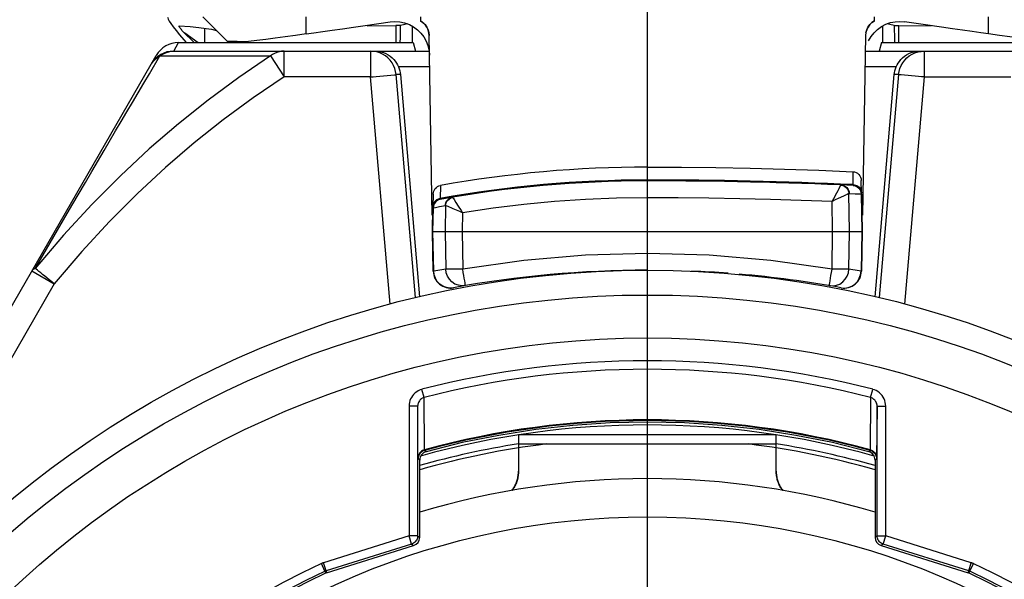
# Model space of a CAD drawing. Units: millimetres. Extents: x 0 to 210, y 0 to 297.
# Drawn here: x 146 to 157, y 232 to 239 of the extents above; entities that cross this region are included whole.
import ezdxf

# ---------------------------------------------------------------- set-up
doc = ezdxf.new("R2010")
doc.units = ezdxf.units.MM
doc.header["$LTSCALE"] = 19.36
doc.layers.get('0').update_dxf_attribs({"linetype": 'CONTINUOUS'})
doc.layers.add('_26_DATUM_AXIS', color=7, linetype='CONTINUOUS')
doc.layers.add('RUNDUNGEN', color=7, linetype='CONTINUOUS')

msp = doc.modelspace()

# ---------------------------------------------------------------- linework, layer by layer
at = {"color": 7}
for p, q in [((148.198, 238.353), (147.915, 238.637)), ((150.448, 238.637), (150.448, 238.588)), ((155.732, 238.588), (155.732, 238.637)), ((149.827, 238.533), (150.164, 238.534)), ((150.355, 238.337), (150.355, 238.527)), ((155.703, 238.568), (155.732, 238.588)), ((155.825, 238.527), (155.825, 238.337)), ((156.016, 238.534), (156.394, 238.533)), ((156.328, 238.543), (156.084, 238.579)), ((156.512, 238.516), (156.328, 238.543)), ((147.695, 238.369), (147.722, 238.337)), ((150.587, 236.328), (150.55, 238.417)), ((155.63, 238.417), (155.593, 236.328)), ((155.965, 238.4), (155.966, 238.337)), ((147.634, 238.337), (150.364, 238.337)), ((150.364, 238.337), (150.392, 238.237)), ((155.816, 238.337), (155.788, 238.237)), ((155.816, 238.337), (158.546, 238.337)), ((142.698, 230.087), (147.374, 238.187)), ((147.576, 238.237), (150.55, 238.237)), ((155.63, 238.237), (158.604, 238.237)), ((150.216, 237.963), (150.438, 235.379)), ((155.742, 235.379), (155.964, 237.963)), ((155.582, 236.589), (155.58, 236.731)), ((150.598, 236.571), (150.595, 236.429)), ((155.582, 236.575), (155.59, 236.137)), ((150.59, 236.137), (150.595, 236.415)), ((150.598, 235.676), (150.59, 236.137)), ((150.59, 236.137), (155.59, 236.137)), ((155.59, 236.137), (155.582, 235.676)), ((150.416, 234.104), (150.416, 232.596)), ((155.764, 232.596), (155.764, 234.104)), ((151.59, 233.771), (151.59, 233.349)), ((154.59, 233.771), (151.59, 233.771)), ((154.59, 233.349), (154.59, 233.771)), ((150.514, 233.576), (150.499, 233.57)), ((151.917, 233.665), (151.745, 233.665)), ((154.379, 233.665), (151.917, 233.665)), ((154.488, 233.665), (154.379, 233.665)), ((154.59, 233.665), (154.488, 233.665)), ((155.682, 233.57), (155.666, 233.576)), ((150.44, 232.579), (150.44, 233.479)), ((155.74, 233.479), (155.74, 232.579)), ((151.59, 233.335), (151.59, 233.349)), ((154.59, 233.349), (154.59, 233.335)), ((154.659, 233.134), (154.666, 233.125)), ((150.346, 232.501), (149.351, 232.188)), ((149.357, 232.165), (150.37, 232.483)), ((155.81, 232.483), (156.823, 232.165)), ((156.83, 232.188), (155.834, 232.501))]:
    msp.add_line(p, q, dxfattribs=at)
at = {"color": 9}
for p, q in [((149.118, 238.437), (149.118, 238.637)), ((157.062, 238.437), (157.062, 238.637)), ((147.941, 238.337), (147.941, 238.504)), ((150.164, 238.534), (150.164, 238.337)), ((150.218, 238.534), (150.164, 238.534)), ((155.962, 238.534), (156.016, 238.534)), ((156.016, 238.337), (156.016, 238.534)), ((147.689, 238.46), (147.814, 238.337)), ((147.697, 238.454), (147.706, 238.448)), ((147.706, 238.448), (147.862, 238.337)), ((147.577, 238.237), (147.634, 238.337)), ((148.269, 238.352), (148.269, 238.337)), ((147.417, 238.181), (148.702, 238.181)), ((148.702, 238.181), (148.861, 237.937)), ((148.861, 237.937), (148.861, 238.237)), ((149.867, 238.237), (149.867, 237.937)), ((156.313, 238.237), (156.313, 237.937)), ((150.557, 238.054), (150.193, 238.054)), ((155.987, 238.054), (155.624, 238.054)), ((149.867, 237.937), (148.861, 237.937)), ((150.098, 235.294), (149.867, 237.937)), ((149.933, 237.942), (150.148, 237.961)), ((150.393, 235.369), (150.166, 237.963)), ((150.216, 237.963), (150.166, 237.963)), ((156.014, 237.963), (155.787, 235.369)), ((156.014, 237.963), (155.964, 237.963)), ((156.247, 237.942), (156.045, 237.96)), ((156.313, 237.937), (156.082, 235.294)), ((156.313, 237.937), (157.319, 237.937)), ((146.624, 236.837), (146.766, 237.08)), ((153.09, 236.53), (153.09, 236.887)), ((155.486, 236.683), (155.484, 236.833)), ((150.681, 236.673), (150.678, 236.522)), ((155.342, 236.677), (155.366, 236.672)), ((155.487, 236.673), (155.486, 236.683)), ((155.486, 236.683), (155.511, 236.679)), ((155.554, 236.654), (155.569, 236.635)), ((155.443, 236.137), (155.436, 236.58)), ((155.439, 236.581), (155.508, 236.578)), ((155.508, 236.578), (155.578, 236.575)), ((155.578, 236.575), (155.585, 236.137)), ((155.578, 236.575), (155.582, 236.575)), ((146.225, 236.154), (146.391, 236.439)), ((150.598, 236.451), (150.595, 236.429)), ((150.599, 236.415), (150.623, 236.419)), ((150.623, 236.419), (150.669, 236.428)), ((150.678, 236.522), (150.656, 236.516)), ((150.678, 236.522), (150.677, 236.511)), ((150.742, 236.439), (150.737, 236.137)), ((150.841, 236.509), (150.862, 236.476)), ((150.862, 236.476), (150.889, 236.433)), ((155.246, 236.137), (155.241, 236.487)), ((150.587, 236.328), (150.593, 236.328)), ((150.595, 236.137), (150.599, 236.415)), ((150.595, 236.415), (150.599, 236.415)), ((150.909, 236.369), (150.829, 236.403)), ((150.937, 236.356), (150.909, 236.369)), ((150.937, 236.356), (150.934, 236.137)), ((155.593, 236.328), (155.587, 236.328)), ((146.054, 235.859), (146.225, 236.154)), ((150.603, 235.676), (150.595, 236.137)), ((150.737, 236.137), (150.744, 235.701)), ((150.934, 236.137), (150.941, 235.701)), ((155.24, 235.701), (155.246, 236.137)), ((155.436, 235.701), (155.443, 236.137)), ((155.585, 236.137), (155.577, 235.676)), ((145.966, 235.708), (146.054, 235.859)), ((145.927, 235.679), (146.186, 235.529)), ((150.603, 235.676), (150.598, 235.676)), ((150.65, 235.685), (150.603, 235.676)), ((150.608, 235.634), (150.603, 235.676)), ((150.697, 235.693), (150.65, 235.685)), ((150.744, 235.701), (150.697, 235.693)), ((150.834, 235.7), (150.805, 235.7)), ((150.865, 235.7), (150.834, 235.7)), ((150.896, 235.701), (150.865, 235.7)), ((150.941, 235.701), (150.896, 235.701)), ((155.328, 235.7), (155.294, 235.701)), ((155.359, 235.7), (155.328, 235.7)), ((155.386, 235.7), (155.359, 235.7)), ((155.407, 235.7), (155.386, 235.7)), ((155.554, 235.681), (155.507, 235.689)), ((155.577, 235.676), (155.554, 235.681)), ((155.572, 235.634), (155.577, 235.676)), ((155.582, 235.676), (155.577, 235.676)), ((146.186, 235.529), (142.958, 229.937)), ((150.491, 234.206), (150.467, 234.301)), ((155.689, 234.206), (155.713, 234.301)), ((150.496, 233.598), (150.491, 234.206)), ((155.689, 234.206), (155.684, 233.598)), ((150.316, 234.104), (150.316, 232.596)), ((150.416, 234.104), (150.316, 234.104)), ((155.764, 234.104), (155.864, 234.104)), ((155.864, 232.596), (155.864, 234.104)), ((150.496, 233.594), (150.496, 233.598)), ((150.496, 233.592), (150.496, 233.594)), ((150.514, 233.576), (150.496, 233.59)), ((155.666, 233.576), (155.684, 233.59)), ((155.684, 233.598), (155.684, 233.594)), ((150.422, 233.499), (150.422, 233.503)), ((150.422, 233.496), (150.422, 233.499)), ((150.44, 233.479), (150.422, 233.493)), ((155.74, 233.479), (155.758, 233.493)), ((150.316, 232.596), (149.321, 232.284)), ((150.346, 232.501), (150.316, 232.596)), ((150.416, 232.596), (150.316, 232.596)), ((150.416, 232.596), (150.44, 232.579)), ((155.764, 232.596), (155.74, 232.579)), ((155.764, 232.596), (155.864, 232.596)), ((155.834, 232.501), (155.864, 232.596)), ((156.86, 232.284), (155.864, 232.596)), ((150.346, 232.501), (150.37, 232.483)), ((155.834, 232.501), (155.81, 232.483)), ((149.338, 232.184), (149.296, 232.274)), ((149.351, 232.188), (149.321, 232.284)), ((149.338, 232.184), (149.347, 232.161)), ((149.351, 232.188), (149.357, 232.172)), ((156.821, 232.166), (156.83, 232.188)), ((156.83, 232.188), (156.86, 232.284)), ((156.84, 232.178), (156.842, 232.184)), ((156.842, 232.184), (156.884, 232.274)), ((149.357, 232.172), (149.359, 232.166)), ((156.833, 232.161), (156.84, 232.178))]:
    msp.add_line(p, q, dxfattribs=at)
at = {"color": 7}
for points in [[(147.506, 238.63), (147.507, 238.624), (147.513, 238.608), (147.526, 238.586), (147.545, 238.557), (147.572, 238.52), (147.605, 238.477)], [(147.689, 238.46), (147.681, 238.469), (147.673, 238.478), (147.666, 238.487), (147.659, 238.495), (147.653, 238.503), (147.648, 238.51), (147.644, 238.516), (147.641, 238.521), (147.639, 238.526), (147.639, 238.529), (147.639, 238.531), (147.642, 238.531)], [(147.642, 238.531), (147.767, 238.522), (147.871, 238.512), (147.955, 238.502), (148.017, 238.492)], [(148.017, 238.492), (148.059, 238.482), (148.079, 238.473)], [(149.118, 238.437), (149.21, 238.45), (149.311, 238.464), (149.421, 238.48), (149.54, 238.497), (149.668, 238.516), (149.804, 238.536), (150.096, 238.579)], [(150.096, 238.579), (150.152, 238.583), (150.209, 238.579), (150.265, 238.567), (150.32, 238.547), (150.37, 238.52), (150.415, 238.486), (150.455, 238.447), (150.488, 238.403), (150.516, 238.354)], [(150.214, 238.337), (150.215, 238.397), (150.215, 238.43), (150.216, 238.46), (150.216, 238.487), (150.217, 238.507), (150.217, 238.522), (150.218, 238.531), (150.218, 238.534)], [(150.299, 238.554), (150.268, 238.545), (150.218, 238.534)], [(150.55, 238.417), (150.548, 238.443), (150.543, 238.469), (150.534, 238.493), (150.522, 238.517), (150.507, 238.538), (150.489, 238.557), (150.47, 238.574), (150.448, 238.588)], [(150.448, 238.588), (150.477, 238.568), (150.502, 238.545), (150.522, 238.516), (150.537, 238.485), (150.546, 238.452), (150.55, 238.417)], [(155.679, 238.545), (155.659, 238.517), (155.643, 238.486), (155.634, 238.453), (155.63, 238.417)], [(155.634, 238.452), (155.643, 238.485), (155.658, 238.516), (155.678, 238.545)], [(155.665, 238.356), (155.694, 238.406), (155.728, 238.45), (155.769, 238.489), (155.815, 238.523), (155.864, 238.549), (155.918, 238.568), (155.973, 238.579), (156.029, 238.583), (156.084, 238.579)], [(155.732, 238.588), (155.704, 238.569), (155.678, 238.545)], [(155.962, 238.534), (155.912, 238.545), (155.881, 238.554)], [(155.962, 238.534), (155.962, 238.531), (155.963, 238.522), (155.963, 238.509), (155.964, 238.489), (155.964, 238.464), (155.965, 238.434), (155.965, 238.4)], [(157.062, 238.437), (156.97, 238.45), (156.87, 238.464), (156.759, 238.48), (156.64, 238.497), (156.512, 238.516)], [(147.605, 238.477), (147.646, 238.427), (147.695, 238.369)], [(149.118, 238.437), (148.993, 238.42), (148.873, 238.404), (148.758, 238.389), (148.649, 238.374), (148.545, 238.361), (148.447, 238.349)], [(157.733, 238.349), (157.635, 238.361), (157.531, 238.374), (157.422, 238.389), (157.307, 238.404), (157.187, 238.42), (157.062, 238.437)], [(150.516, 238.354), (150.536, 238.301), (150.549, 238.246), (150.554, 238.19)], [(149.921, 238.237), (149.955, 238.234), (149.988, 238.229), (150.018, 238.22), (150.047, 238.208), (150.074, 238.193), (150.098, 238.177), (150.119, 238.159), (150.139, 238.139), (150.156, 238.119), (150.17, 238.098), (150.183, 238.076), (150.193, 238.054)], [(155.987, 238.054), (155.997, 238.076), (156.009, 238.097), (156.024, 238.118), (156.041, 238.139), (156.061, 238.159), (156.082, 238.177), (156.107, 238.193), (156.133, 238.208), (156.162, 238.22), (156.193, 238.229), (156.225, 238.235), (156.259, 238.237)], [(150.193, 238.054), (150.202, 238.032), (150.208, 238.009), (150.213, 237.986), (150.216, 237.963)], [(155.964, 237.963), (155.967, 237.986), (155.972, 238.009), (155.978, 238.032), (155.987, 238.054)], [(153.09, 236.887), (153.489, 236.886), (153.888, 236.881), (154.287, 236.874), (154.686, 236.863), (155.085, 236.85), (155.484, 236.833)], [(155.484, 236.833), (155.502, 236.831), (155.52, 236.825), (155.536, 236.815), (155.551, 236.803), (155.563, 236.787), (155.572, 236.77), (155.577, 236.751), (155.58, 236.731)], [(150.598, 236.571), (150.6, 236.59), (150.604, 236.607), (150.612, 236.624), (150.622, 236.638), (150.635, 236.651), (150.649, 236.661), (150.664, 236.668), (150.681, 236.673)], [(155.666, 233.576), (155.245, 233.681), (154.819, 233.766), (154.39, 233.833), (153.958, 233.881), (153.524, 233.91), (153.09, 233.919), (152.656, 233.91), (152.222, 233.881), (151.791, 233.833), (151.361, 233.766), (150.935, 233.681), (150.514, 233.576)], [(150.499, 233.57), (150.484, 233.562), (150.472, 233.552), (150.461, 233.54), (150.452, 233.527), (150.445, 233.512), (150.441, 233.496), (150.44, 233.479)], [(151.745, 233.665), (151.64, 233.665), (151.59, 233.665)], [(155.74, 233.479), (155.739, 233.496), (155.735, 233.512), (155.728, 233.527), (155.719, 233.54), (155.709, 233.552), (155.696, 233.562), (155.682, 233.57)], [(151.514, 233.125), (151.521, 233.134), (151.528, 233.144), (151.535, 233.154), (151.541, 233.165), (151.547, 233.175), (151.553, 233.187), (151.558, 233.198), (151.563, 233.209), (151.568, 233.221), (151.572, 233.233), (151.576, 233.246), (151.579, 233.258), (151.582, 233.271), (151.584, 233.283), (151.586, 233.296), (151.588, 233.309), (151.589, 233.322), (151.59, 233.335)], [(154.59, 233.335), (154.591, 233.322), (154.592, 233.309), (154.594, 233.296), (154.596, 233.283), (154.598, 233.271), (154.601, 233.258), (154.604, 233.246), (154.608, 233.233), (154.612, 233.221), (154.617, 233.209), (154.622, 233.198), (154.627, 233.187), (154.633, 233.175), (154.639, 233.165), (154.645, 233.154), (154.652, 233.144), (154.659, 233.134)], [(150.416, 232.596), (150.415, 232.584), (150.413, 232.571), (150.409, 232.559), (150.403, 232.548), (150.397, 232.537), (150.388, 232.527), (150.379, 232.519), (150.369, 232.511), (150.358, 232.505), (150.346, 232.501)], [(155.834, 232.501), (155.822, 232.505), (155.811, 232.511), (155.801, 232.519), (155.792, 232.527), (155.783, 232.537), (155.777, 232.548), (155.771, 232.559), (155.767, 232.571), (155.765, 232.584), (155.764, 232.596)]]:
    msp.add_lwpolyline(points, dxfattribs=at)
at = {"color": 9}
for points in [[(147.689, 238.46), (147.691, 238.459), (147.697, 238.454)], [(148.702, 238.181), (148.335, 237.931), (147.978, 237.667), (147.631, 237.39), (147.291, 237.098), (146.956, 236.787), (146.624, 236.454), (146.293, 236.094), (145.966, 235.708)], [(147.096, 237.64), (147.228, 237.864), (147.294, 237.974), (147.417, 238.181)], [(147.317, 238.087), (147.329, 238.106), (147.343, 238.124), (147.359, 238.14), (147.377, 238.156), (147.396, 238.169), (147.417, 238.181)], [(147.417, 238.181), (147.441, 238.197), (147.466, 238.211), (147.493, 238.222), (147.52, 238.23), (147.548, 238.235), (147.576, 238.237)], [(148.861, 238.237), (148.832, 238.235), (148.805, 238.23), (148.777, 238.222), (148.751, 238.211), (148.726, 238.197), (148.702, 238.181)], [(150.166, 237.963), (150.16, 237.999), (150.15, 238.035), (150.136, 238.069), (150.118, 238.101), (150.095, 238.131), (150.07, 238.158), (150.041, 238.181), (150.009, 238.201), (149.976, 238.216), (149.94, 238.227), (149.904, 238.234), (149.867, 238.237)], [(156.014, 237.963), (156.02, 237.999), (156.03, 238.035), (156.044, 238.069), (156.062, 238.101), (156.085, 238.131), (156.11, 238.158), (156.139, 238.181), (156.171, 238.201), (156.204, 238.216), (156.24, 238.227), (156.276, 238.234), (156.313, 238.237)], [(148.861, 237.937), (148.503, 237.693), (148.153, 237.436), (147.814, 237.168), (147.482, 236.883), (147.154, 236.58), (146.83, 236.255), (146.507, 235.905), (146.186, 235.529)], [(149.867, 237.937), (149.9, 237.939), (149.933, 237.942)], [(150.148, 237.961), (150.157, 237.962), (150.163, 237.963), (150.166, 237.963)], [(156.045, 237.96), (156.032, 237.961), (156.023, 237.962), (156.017, 237.963), (156.014, 237.963)], [(156.313, 237.937), (156.28, 237.939), (156.247, 237.942)], [(146.766, 237.08), (146.9, 237.308), (146.966, 237.419), (147.031, 237.529), (147.096, 237.64)], [(146.391, 236.439), (146.549, 236.708), (146.624, 236.837)], [(155.294, 236.588), (155.309, 236.615), (155.321, 236.638), (155.331, 236.656), (155.338, 236.669), (155.342, 236.677)], [(155.342, 236.677), (155.343, 236.678), (155.343, 236.679), (155.344, 236.679), (155.345, 236.679)], [(155.345, 236.679), (155.363, 236.677), (155.381, 236.671), (155.397, 236.661), (155.411, 236.649), (155.423, 236.634), (155.432, 236.618), (155.437, 236.6), (155.439, 236.581)], [(155.366, 236.672), (155.388, 236.662), (155.408, 236.646)], [(155.484, 236.673), (155.508, 236.669), (155.531, 236.659), (155.55, 236.643)], [(155.511, 236.679), (155.534, 236.669), (155.554, 236.654)], [(150.739, 236.44), (150.741, 236.457), (150.745, 236.473), (150.753, 236.489), (150.762, 236.503), (150.775, 236.515), (150.789, 236.525), (150.804, 236.532), (150.821, 236.536)], [(150.742, 236.439), (150.745, 236.461), (150.753, 236.482), (150.766, 236.501), (150.783, 236.516), (150.802, 236.528), (150.824, 236.534)], [(150.821, 236.536), (150.821, 236.536), (150.822, 236.536), (150.823, 236.535), (150.824, 236.534)], [(150.824, 236.534), (150.827, 236.529), (150.833, 236.52), (150.841, 236.509)], [(155.241, 236.487), (155.26, 236.523), (155.294, 236.588)], [(155.436, 236.58), (155.428, 236.576), (155.414, 236.57), (155.396, 236.562), (155.372, 236.55), (155.312, 236.522)], [(155.408, 236.646), (155.422, 236.627), (155.432, 236.604), (155.436, 236.58)], [(155.436, 236.58), (155.437, 236.58), (155.438, 236.581), (155.438, 236.581), (155.439, 236.581)], [(155.55, 236.643), (155.565, 236.623), (155.574, 236.6), (155.578, 236.575)], [(155.569, 236.635), (155.579, 236.613), (155.582, 236.589)], [(150.619, 236.49), (150.606, 236.471), (150.598, 236.451)], [(150.639, 236.494), (150.623, 236.478), (150.61, 236.459), (150.602, 236.438), (150.599, 236.415)], [(150.656, 236.516), (150.636, 236.505), (150.619, 236.49)], [(150.68, 236.512), (150.659, 236.505), (150.639, 236.494)], [(150.669, 236.428), (150.716, 236.436), (150.739, 236.44)], [(150.742, 236.439), (150.741, 236.439), (150.74, 236.439), (150.74, 236.44), (150.739, 236.44)], [(150.829, 236.403), (150.807, 236.412), (150.787, 236.421), (150.771, 236.427), (150.758, 236.433), (150.748, 236.436), (150.742, 236.439)], [(150.889, 236.433), (150.921, 236.383), (150.937, 236.356)], [(153.09, 236.53), (152.73, 236.525), (152.37, 236.511), (152.01, 236.487), (151.651, 236.453), (151.294, 236.409), (150.937, 236.356)], [(155.241, 236.487), (154.882, 236.5), (154.524, 236.511), (154.166, 236.519), (153.807, 236.525), (153.449, 236.529), (153.09, 236.53)], [(155.312, 236.522), (155.277, 236.505), (155.241, 236.487)], [(155.24, 235.701), (154.526, 235.802), (153.81, 235.863), (153.09, 235.883), (152.37, 235.863), (151.654, 235.802), (150.941, 235.701)], [(145.966, 235.708), (145.958, 235.705), (145.95, 235.701), (145.942, 235.696), (145.936, 235.691), (145.931, 235.685), (145.927, 235.679)], [(146.186, 235.529), (146.157, 235.552), (146.129, 235.575), (146.102, 235.598), (146.076, 235.619), (146.051, 235.639), (146.029, 235.657), (146.009, 235.673), (145.992, 235.687), (145.978, 235.699), (145.966, 235.708)], [(150.835, 235.483), (150.793, 235.48), (150.751, 235.487), (150.711, 235.502), (150.675, 235.526), (150.645, 235.556), (150.623, 235.593), (150.608, 235.634)], [(150.974, 235.508), (150.932, 235.505), (150.89, 235.512), (150.851, 235.527), (150.815, 235.551), (150.786, 235.582), (150.763, 235.618), (150.749, 235.658), (150.744, 235.701)], [(150.805, 235.7), (150.781, 235.7), (150.77, 235.7), (150.761, 235.701), (150.754, 235.701), (150.748, 235.701), (150.744, 235.701)], [(150.974, 235.508), (150.974, 235.511), (150.971, 235.522), (150.968, 235.54), (150.964, 235.564), (150.959, 235.594), (150.953, 235.627), (150.947, 235.662), (150.941, 235.701)], [(155.206, 235.508), (155.206, 235.511), (155.209, 235.522), (155.212, 235.54), (155.216, 235.564), (155.221, 235.594), (155.227, 235.627), (155.233, 235.662), (155.24, 235.701)], [(155.206, 235.508), (155.248, 235.505), (155.29, 235.512), (155.329, 235.527), (155.365, 235.551), (155.394, 235.582), (155.417, 235.618), (155.431, 235.658), (155.436, 235.701)], [(155.294, 235.701), (155.258, 235.701), (155.24, 235.701)], [(155.345, 235.483), (155.387, 235.48), (155.429, 235.487), (155.469, 235.502), (155.505, 235.526), (155.535, 235.556), (155.557, 235.593), (155.572, 235.634)], [(155.436, 235.701), (155.433, 235.701), (155.429, 235.701), (155.423, 235.701), (155.416, 235.701), (155.407, 235.7)], [(155.507, 235.689), (155.483, 235.693), (155.436, 235.701)], [(150.467, 234.301), (150.445, 234.294), (150.424, 234.285), (150.405, 234.273), (150.386, 234.259), (150.37, 234.243), (150.355, 234.225), (150.344, 234.208), (150.334, 234.189), (150.327, 234.17), (150.321, 234.149), (150.317, 234.128), (150.316, 234.104)], [(155.864, 234.104), (155.863, 234.127), (155.859, 234.149), (155.853, 234.17), (155.845, 234.191), (155.834, 234.211), (155.822, 234.229), (155.807, 234.246), (155.791, 234.262), (155.773, 234.275), (155.754, 234.286), (155.734, 234.295), (155.713, 234.301)], [(150.491, 234.206), (150.481, 234.202), (150.47, 234.197), (150.46, 234.191), (150.451, 234.184), (150.443, 234.176), (150.436, 234.167), (150.43, 234.157), (150.425, 234.148), (150.421, 234.138), (150.419, 234.128), (150.417, 234.116), (150.416, 234.104)], [(155.764, 234.104), (155.763, 234.116), (155.762, 234.127), (155.759, 234.138), (155.754, 234.149), (155.749, 234.159), (155.743, 234.169), (155.736, 234.177), (155.727, 234.185), (155.718, 234.192), (155.709, 234.198), (155.699, 234.202), (155.689, 234.206)], [(155.764, 234.104), (155.758, 233.498), (155.758, 233.496), (155.758, 233.494), (155.758, 233.494), (155.758, 233.493)], [(150.496, 233.598), (150.483, 233.594), (150.472, 233.588), (150.461, 233.581), (150.451, 233.572), (150.442, 233.563), (150.435, 233.552), (150.429, 233.54), (150.425, 233.528), (150.423, 233.516), (150.422, 233.503)], [(150.496, 233.59), (150.483, 233.586), (150.472, 233.58), (150.461, 233.572), (150.451, 233.564), (150.442, 233.554), (150.435, 233.543), (150.43, 233.531), (150.425, 233.519), (150.423, 233.506), (150.422, 233.493)], [(150.496, 233.59), (150.496, 233.59), (150.496, 233.59), (150.496, 233.591), (150.496, 233.592)], [(155.684, 233.598), (155.697, 233.594), (155.708, 233.588), (155.719, 233.581), (155.729, 233.572), (155.738, 233.563), (155.745, 233.552), (155.751, 233.54), (155.755, 233.528), (155.757, 233.516), (155.758, 233.503)], [(155.684, 233.594), (155.684, 233.592), (155.684, 233.591), (155.684, 233.59), (155.684, 233.59), (155.684, 233.59)], [(155.684, 233.59), (155.697, 233.586), (155.708, 233.58), (155.719, 233.572), (155.729, 233.564), (155.738, 233.554), (155.745, 233.543), (155.751, 233.531), (155.755, 233.519), (155.757, 233.506), (155.758, 233.493)], [(150.422, 233.493), (150.422, 233.493), (150.422, 233.494), (150.422, 233.495), (150.422, 233.496)], [(149.321, 232.284), (149.316, 232.282), (149.312, 232.281), (149.308, 232.279), (149.304, 232.278), (149.3, 232.276), (149.296, 232.274)], [(149.351, 232.188), (149.348, 232.188), (149.346, 232.187), (149.344, 232.186), (149.342, 232.185), (149.34, 232.185), (149.338, 232.184)], [(156.842, 232.184), (156.84, 232.185), (156.838, 232.185), (156.836, 232.186), (156.834, 232.187), (156.832, 232.188), (156.83, 232.188)], [(156.884, 232.274), (156.88, 232.276), (156.876, 232.278), (156.872, 232.279), (156.868, 232.281), (156.864, 232.282), (156.86, 232.284)]]:
    msp.add_lwpolyline(points, dxfattribs=at)
at = {"color": 7}
msp.add_circle((153.09, 224.087), 11.6, dxfattribs=at)
at = {"color": 9}
for radius in [11.312, 10.812]:
    msp.add_circle((153.09, 224.087), radius, dxfattribs=at)
at = {"color": 7}
for centre, radius, start, end in [((147.634, 238.037), 0.3, 90, 150), ((147.576, 237.937), 0.3, 90, 150), ((153.09, 223.087), 13.64, 90, 100.189), ((153.09, 182.976), 53.751, 87.4443, 90), ((155.482, 236.573), 0.1, 0.9991, 87.4442), ((150.695, 236.413), 0.1, 100.189, 179), ((150.798, 235.68), 0.2, 181, 280.3151), ((153.09, 223.087), 12.6, 89.9996, 100.3151), ((153.09, 223.087), 12.6, 85.7248, 87.6606), ((153.09, 223.087), 12.6, 79.6849, 85.1431), ((155.382, 235.68), 0.2, 259.6849, 359), ((153.09, 224.087), 9.851, 74.7301, 105.2699), ((153.09, 224.087), 9.8, 74.377, 105.623), ((153.09, 224.087), 9.696, 98.9, 105.8622), ((153.09, 224.087), 9.696, 74.1378, 81.1), ((153.09, 224.087), 8.924, 114.8596, 164.7712), ((153.09, 224.087), 8.924, 15.2288, 65.1404), ((153.09, 224.087), 8.9, 114.8278, 164.8029), ((153.09, 224.087), 8.9, 15.1971, 65.1722)]:
    msp.add_arc(centre, radius, start, end, dxfattribs=at)
at = {"color": 9}
for centre, radius, start, end in [((153.09, 223.087), 13.65, 90, 100.1776), ((153.09, 182.976), 53.761, 87.4452, 90), ((153.09, 224.087), 10.546, 75.5978, 104.4022), ((153.09, 224.087), 10.448, 75.5978, 104.4022), ((153.09, 224.087), 9.859, 74.7437, 105.2563), ((153.09, 224.087), 9.65, 96.9817, 105.9391), ((153.09, 224.087), 9.65, 74.0609, 83.0183), ((153.09, 224.087), 9.024, 114.8596, 164.7712), ((153.09, 224.087), 9.024, 15.2288, 65.1404)]:
    msp.add_arc(centre, radius, start, end, dxfattribs=at)
at = {"color": 7}
for centre, major_axis, ratio, start_param, end_param in [((152.59, 238.371), (4.86, 0), 0.008727, -2.698968, -2.591341), ((153.09, 223.246), (0, 13.641), 0.999932, 0, 0.177552), ((150.34, 232.579), (0.0806, -0.0592), 0.999998, -0.633347, 0.633347), ((155.84, 232.579), (0.0806, 0.0592), 0.999998, 2.508246, 3.774939)]:
    msp.add_ellipse(centre, major_axis=major_axis, ratio=ratio, start_param=start_param, end_param=end_param, dxfattribs=at)
at = {"layer": '_26_DATUM_AXIS', "color": 7}
for p, q in [((153.09, 224.087), (153.09, 245.892)), ((151.59, 233.619), (151.59, 233.349)), ((154.59, 233.349), (154.59, 233.619))]:
    msp.add_line(p, q, dxfattribs=at)
for points in [[(151.59, 233.349), (151.59, 233.335), (151.589, 233.321), (151.588, 233.307), (151.586, 233.294), (151.584, 233.28), (151.581, 233.267), (151.578, 233.253), (151.574, 233.24), (151.57, 233.227), (151.565, 233.215), (151.56, 233.203), (151.555, 233.191), (151.549, 233.179), (151.543, 233.167), (151.536, 233.156), (151.529, 233.146), (151.522, 233.135), (151.514, 233.125)], [(154.666, 233.125), (154.658, 233.135), (154.651, 233.146), (154.644, 233.156), (154.637, 233.167), (154.631, 233.179), (154.625, 233.191), (154.62, 233.203), (154.615, 233.215), (154.61, 233.227), (154.606, 233.24), (154.602, 233.253), (154.599, 233.267), (154.596, 233.28), (154.594, 233.294), (154.592, 233.307), (154.591, 233.321), (154.59, 233.335), (154.59, 233.349)]]:
    msp.add_lwpolyline(points, dxfattribs=at)
msp.add_circle((153.09, 224.087), 8.73, dxfattribs=at)
msp.add_arc((153.09, 224.087), 9.175, 73.212, 106.788, dxfattribs=at)
at = {"layer": 'RUNDUNGEN', "color": 7}
msp.add_arc((153.09, 224.087), 13.25, 124.9895, 55.0762, dxfattribs=at)
at = {"layer": 'RUNDUNGEN', "color": 9}
msp.add_arc((153.09, 224.087), 13.05, 128.1818, 51.4236, dxfattribs=at)

doc.saveas('drawing.dxf')
